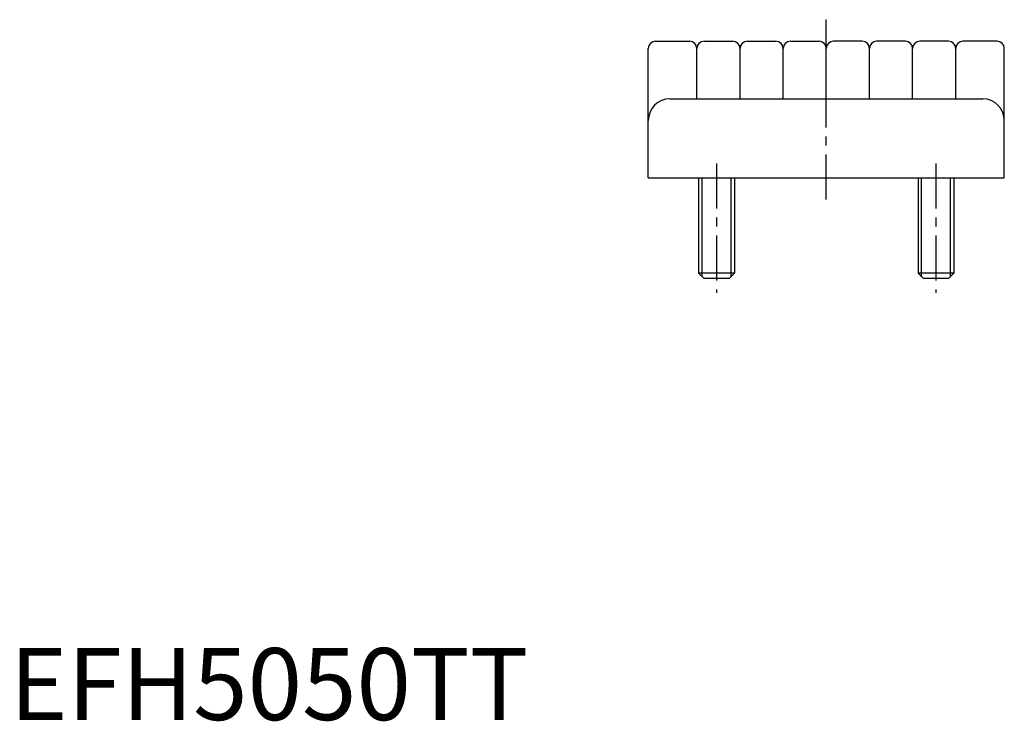
# Model space of a CAD drawing. Extents: x 1 to 242, y 0 to 190.
# Drawn here: x 1 to 138, y 0 to 97 of the extents above; entities that cross this region are included whole.
import ezdxf

# ---------------------------------------------------------------- set-up
doc = ezdxf.new("R2010")
doc.units = 0
doc.header["$LTSCALE"] = 5
doc.linetypes.add('CENTER', pattern=[2, 1.25, -0.25, 0.25, -0.25])
doc.layers.get('0').update_dxf_attribs({"linetype": 'CONTINUOUS'})
doc.layers.add('1', color=1, linetype='CENTER')
doc.layers.add('3', color=3, linetype='CONTINUOUS')
doc.styles.add('STANDARD1', font='txt')

msp = doc.modelspace()

# ---------------------------------------------------------------- linework, layer by layer
for p, q in [((88.79, 75.37), (88.79, 93.37)), ((89.79, 94.37), (94.54, 94.37)), ((95.54, 86.37), (95.54, 93.37)), ((96.54, 94.37), (100.54, 94.37)), ((101.54, 86.37), (101.54, 93.37)), ((102.54, 94.37), (106.54, 94.37)), ((107.54, 86.37), (107.54, 93.37)), ((108.54, 94.37), (112.54, 94.37)), ((113.54, 86.37), (113.54, 93.37)), ((113.54, 86.37), (113.54, 93.37)), ((118.54, 94.37), (114.54, 94.37)), ((119.54, 86.37), (119.54, 93.37)), ((124.54, 94.37), (120.54, 94.37)), ((125.54, 86.37), (125.54, 93.37)), ((130.54, 94.37), (126.54, 94.37)), ((131.54, 86.37), (131.54, 93.37)), ((137.29, 94.37), (132.54, 94.37)), ((138.29, 75.37), (138.29, 93.37)), ((91.79, 86.37), (135.29, 86.37)), ((88.79, 75.37), (138.29, 75.37)), ((95.79, 75.37), (95.79, 62.12)), ((100.79, 75.37), (100.79, 62.12)), ((126.29, 75.37), (126.29, 62.12)), ((131.29, 75.37), (131.29, 62.12)), ((100.79, 62.12), (95.79, 62.12)), ((95.79, 62.12), (96.54, 61.37)), ((100.79, 62.12), (100.04, 61.37)), ((131.29, 62.12), (126.29, 62.12)), ((126.29, 62.12), (127.04, 61.37)), ((131.29, 62.12), (130.54, 61.37)), ((100.04, 61.37), (96.54, 61.37)), ((130.54, 61.37), (127.04, 61.37))]:
    msp.add_line(p, q)
for centre, radius, start, end in [((89.79, 93.37), 1, 90, 180), ((94.54, 93.37), 1, 0, 90), ((96.54, 93.37), 1, 90, 180), ((100.54, 93.37), 1, 0, 90), ((102.54, 93.37), 1, 90, 180), ((106.54, 93.37), 1, 0, 90), ((108.54, 93.37), 1, 90, 180), ((112.54, 93.37), 1, 360, 90), ((114.54, 93.37), 1, 90, 180), ((118.54, 93.37), 1, 360, 90), ((120.54, 93.37), 1, 90, 180), ((124.54, 93.37), 1, 360, 90), ((126.54, 93.37), 1, 90, 180), ((130.54, 93.37), 1, 360, 90), ((132.54, 93.37), 1, 90, 180), ((137.29, 93.37), 1, 360, 90), ((91.79, 83.37), 3, 90, 180), ((135.29, 83.37), 3, 0, 90)]:
    msp.add_arc(centre, radius, start, end)
at = {"layer": '1'}
for p, q in [((113.54, 72.37), (113.54, 97.37)), ((98.29, 77.37), (98.29, 59.37)), ((128.79, 77.37), (128.79, 59.37))]:
    msp.add_line(p, q, dxfattribs=at)
at = {"layer": '3'}
for p, q in [((96.28, 61.63), (96.28, 75.37)), ((100.3, 61.63), (100.3, 75.37)), ((126.78, 61.63), (126.78, 75.37)), ((130.8, 61.63), (130.8, 75.37))]:
    msp.add_line(p, q, dxfattribs=at)

# ---------------------------------------------------------------- texts
at = {"color": 3, "style": 'STANDARD1'}
msp.add_text('EFH5050TT', height=10, dxfattribs=at).set_placement((0, 0))

doc.saveas('drawing.dxf')
